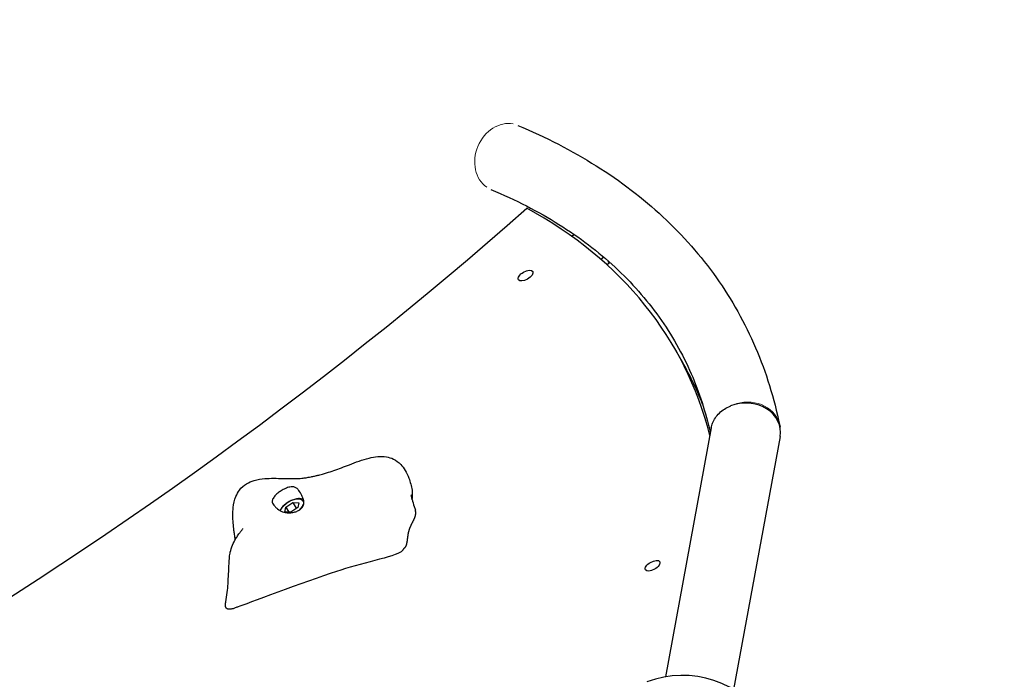
# Model space of a CAD drawing. Units: millimetres. Extents: x 3647 to 12316, y 232 to 9017.
# Drawn here: x 5816 to 6355, y 6340 to 6701 of the extents above; entities that cross this region are included whole.
import ezdxf

# ---------------------------------------------------------------- set-up
doc = ezdxf.new("R2010")
doc.units = ezdxf.units.MM
doc.header["$LTSCALE"] = 50
for name, color, linetype, lineweight in [('Widoczne (ISO)', 7, 'Continuous', 25), ('Widoczne wąskie (ISO)', 7, 'Continuous', 15), ('Wymiar (ISO)', 116, 'Continuous', 18)]:
    doc.layers.add(name, color=color, linetype=linetype, lineweight=lineweight)
doc.styles.add('Tekst etykiety (ISO)', font='tahoma.ttf')
doc.dimstyles.new('Domyślne (ISO)', dxfattribs={"dimscale": 50, "dimtxt": 3.5, "dimasz": 2.5, "dimexe": 3.175, "dimexo": 0, "dimgap": 0.762, "dimtad": 1, "dimtoh": 1, "dimdec": 0, "dimrnd": 1e-08, "dimzin": 0, "dimtxsty": 'Tekst etykiety (ISO)', "dimcen": 0.09, "dimdle": 10, "dimclrd": 256, "dimclre": 256, "dimclrt": 256, "dimadec": 0, "dimazin": 0, "dimtfac": 0.714286, "dimtdec": 0, "dimtmove": 0, "dimatfit": 3, "dimfxl": 0, "dimtolj": 1, "dimtzin": 0, "dimlwd": -1, "dimlwe": -1, "dimarcsym": 0})

# ---------------------------------------------------------------- blocks, each defined once
blk = doc.blocks.new('*D18')
at = {"layer": 'Defpoints', "color": 0}
for p in [(9945.71, 9016.97), (12156.77, 9016.97), (5075.72, 3022.19)]:
    blk.add_point(p, dxfattribs=at)
at = {"layer": 'Wymiar (ISO)'}
for p, q in [((9945.71, 9016.97), (12315.52, 9016.97)), ((12156.77, 3147.19), (12156.77, 8891.97)), ((5075.72, 3022.19), (12315.52, 3022.19))]:
    blk.add_line(p, q, dxfattribs=at)
for points in [[(12135.94, 8891.97), (12177.6, 8891.97), (12156.77, 9016.97)], [(12135.94, 3147.19), (12177.6, 3147.19), (12156.77, 3022.19)]]:
    blk.add_solid(points, dxfattribs=at)
at = {"layer": 'Wymiar (ISO)', "insert": (11936.5, 6019.58), "char_height": 175, "attachment_point": 2, "rotation": 90, "style": 'Tekst etykiety (ISO)'}
blk.add_mtext('\\A1;5995', dxfattribs=at)
blk = doc.blocks.new('*D19')
at = {"layer": 'Defpoints', "color": 0}
for p in [(11469.86, 7492.82), (3650.47, 4447.44), (11469.86, 2447.44)]:
    blk.add_point(p, dxfattribs=at)
at = {"layer": 'Wymiar (ISO)'}
for p, q in [((11469.86, 7492.82), (11469.86, 2288.69)), ((3650.47, 4447.44), (3650.47, 2288.69)), ((3775.47, 2447.44), (11344.86, 2447.44))]:
    blk.add_line(p, q, dxfattribs=at)
for points in [[(3775.47, 2468.27), (3775.47, 2426.61), (3650.47, 2447.44)], [(11344.86, 2468.27), (11344.86, 2426.61), (11469.86, 2447.44)]]:
    blk.add_solid(points, dxfattribs=at)
at = {"layer": 'Wymiar (ISO)', "insert": (7560.17, 2668.53), "char_height": 175, "attachment_point": 2, "style": 'Tekst etykiety (ISO)'}
blk.add_mtext('\\A1;7819', dxfattribs=at)
blk = doc.blocks.new('*D20')
at = {"layer": 'Defpoints', "color": 0}
for p in [(9945.71, 7516.97), (5171.6, 4519.17), (10366.01, 4519.17)]:
    blk.add_point(p, dxfattribs=at)
at = {"layer": 'Wymiar (ISO)'}
for p, q in [((9945.71, 7516.97), (10524.76, 7516.97)), ((10366.01, 7391.97), (10366.01, 4644.17)), ((5171.6, 4519.17), (10524.76, 4519.17))]:
    blk.add_line(p, q, dxfattribs=at)
for points in [[(10345.17, 7391.97), (10386.84, 7391.97), (10366.01, 7516.97)], [(10345.17, 4644.17), (10386.84, 4644.17), (10366.01, 4519.17)]]:
    blk.add_solid(points, dxfattribs=at)
at = {"layer": 'Wymiar (ISO)', "insert": (10144.91, 6075.05), "char_height": 175, "attachment_point": 2, "rotation": 90, "style": 'Tekst etykiety (ISO)'}
blk.add_mtext('\\A1;2998', dxfattribs=at)
blk = doc.blocks.new('*D21')
at = {"layer": 'Defpoints', "color": 0}
for p in [(9969.86, 7492.82), (5147.45, 4543.32), (5147.45, 4197.28)]:
    blk.add_point(p, dxfattribs=at)
at = {"layer": 'Wymiar (ISO)'}
for p, q in [((9969.86, 7492.82), (9969.86, 4038.53)), ((5147.45, 4543.32), (5147.45, 4038.53)), ((9844.86, 4197.28), (5272.45, 4197.28))]:
    blk.add_line(p, q, dxfattribs=at)
for points in [[(5272.45, 4218.11), (5272.45, 4176.45), (5147.45, 4197.28)], [(9844.86, 4218.11), (9844.86, 4176.45), (9969.86, 4197.28)]]:
    blk.add_solid(points, dxfattribs=at)
at = {"layer": 'Wymiar (ISO)', "insert": (7558.66, 4418.37), "char_height": 175, "attachment_point": 2, "style": 'Tekst etykiety (ISO)'}
blk.add_mtext('\\A1;4822', dxfattribs=at)

msp = doc.modelspace()

# ---------------------------------------------------------------- linework, layer by layer
at = {"layer": 'Widoczne (ISO)'}
for p, q in [((6117.92, 6582.89), (6119.32, 6583.9)), ((6135.66, 6571.38), (6134.01, 6570.2)), ((6138.7, 6568.2), (6137.35, 6567.23)), ((6138.7, 6568.2), (6138.06, 6569.31)), ((6177.76, 6515.65), (6174.26, 6521.71)), ((6194.36, 6477.98), (6169.29, 6341.78)), ((6231.85, 6479.4), (6232.07, 6478.35)), ((6232.12, 6473.21), (6206.65, 6334.85)), ((5961.1, 6431.94), (5961.59, 6434.61)), ((5961.59, 6434.61), (5965.41, 6437.16)), ((5961.59, 6434.61), (5963.18, 6431.86)), ((5968.24, 6434.35), (5964.43, 6431.81)), ((5965.41, 6437.16), (5968.74, 6437.03)), ((5965.41, 6437.16), (5967.37, 6433.77)), ((5968.74, 6437.03), (5968.24, 6434.35)), ((5964.43, 6431.81), (5961.1, 6431.94))]:
    msp.add_line(p, q, dxfattribs=at)
msp.add_arc((6178.52, 6287.35), 55.2, 32.8322, 110.4461, dxfattribs=at)
for centre, major_axis, ratio, start_param, end_param in [((5421.23, 6829.02), (-1039.23, -600), 0.48481, 1.171295, 1.970298), ((5499.63, 6132.21), (674.63, 389.5), 0.48481, 6.147531, 6.569615), ((5503.13, 6126.15), (674.63, 389.5), 0.48481, 6.210896, 6.283185), ((6213.24, 6475.6), (-19.1, -0.18), 0.837986, 2.980517, 5.154395)]:
    msp.add_ellipse(centre, major_axis=major_axis, ratio=ratio, start_param=start_param, end_param=end_param, dxfattribs=at)
for centre in [(6092.8, 6561.35), (6162.3, 6402.54)]:
    msp.add_ellipse(centre, major_axis=(3.9, 2.25), ratio=0.48481, dxfattribs=at)
for points, degree, knots in [([(6088.53, 6643.54), (6103.86, 6637.12), (6118.2, 6629.73), (6144.75, 6613.05), (6156.94, 6603.74), (6178.93, 6583.3), (6188.72, 6572.15), (6205.69, 6548.21), (6212.86, 6535.4), (6224.44, 6508.38), (6228.84, 6494.17), (6231.85, 6479.4)], 3, [2.788138, 2.788138, 2.788138, 2.788138, 2.8908584, 2.8908584, 2.9937026, 2.9937026, 3.0965468, 3.0965468, 3.199391, 3.199391, 3.3022353, 3.3022353, 3.3022353, 3.3022353]), ([(6073.84, 6608.49), (6087.32, 6602.84), (6099.74, 6596.44), (6122.4, 6582.22), (6132.64, 6574.41), (6150.9, 6557.5), (6158.93, 6548.4), (6172.81, 6528.95), (6178.66, 6518.6), (6187.85, 6497.4), (6191.34, 6486.64), (6193.87, 6475.33)], 3, [2.788138, 2.788138, 2.788138, 2.788138, 2.8903188, 2.8903188, 2.9926235, 2.9926235, 3.0949282, 3.0949282, 3.1972329, 3.1972329, 3.2924087, 3.2924087, 3.2924087, 3.2924087]), ([(6194.36, 6477.98), (6194.52, 6478.87), (6194.77, 6479.74), (6195.91, 6482.63), (6197.2, 6484.52), (6200.55, 6487.72), (6202.57, 6489.02), (6204.86, 6489.97), (6204.9, 6489.98), (6204.93, 6489.99)], 3, [-1.843266, -1.843266, -1.843266, -1.843266, -1.523103, -1.523103, -0.755661, -0.755661, 0, 0, 0.010557, 0.010557, 0.010557, 0.010557]), ([(5933.95, 6416.88), (5933.9, 6417.26), (5933.84, 6417.68), (5933.71, 6418.6), (5933.63, 6419.11), (5933.45, 6420.37), (5933.34, 6421.14), (5933.06, 6423.25), (5932.91, 6424.59), (5932.57, 6428.75), (5932.52, 6431.57), (5933.08, 6436.46), (5933.53, 6438.57), (5934.82, 6441.73), (5935.45, 6442.88), (5937.27, 6445.34), (5938.62, 6446.55), (5941.4, 6448.24), (5942.82, 6448.82), (5946.14, 6449.78), (5948.09, 6450.07), (5953.4, 6450.51), (5956.81, 6450.42), (5962.13, 6450.29), (5964.1, 6450.25), (5966.89, 6450.27), (5967.82, 6450.29), (5969.88, 6450.4), (5970.86, 6450.5), (5972.34, 6450.7), (5972.95, 6450.8), (5974.32, 6451.06), (5974.85, 6451.16), (5976.03, 6451.4), (5976.68, 6451.53), (5977.68, 6451.73), (5978.04, 6451.8), (5978.58, 6451.91), (5978.86, 6451.98), (5979.51, 6452.13), (5979.89, 6452.22), (5980.75, 6452.45), (5981.24, 6452.58), (5982.48, 6452.93), (5983.23, 6453.15), (5985.29, 6453.79), (5986.57, 6454.22), (5990.74, 6455.66), (5993.51, 6456.73), (5999.83, 6459.17), (6003.42, 6460.59), (6010.23, 6462.26), (6013.49, 6462.68), (6017.93, 6461.92), (6019.24, 6461.53), (6021.92, 6460.25), (6023.31, 6459.25), (6025.44, 6457.06), (6026.29, 6455.92), (6027.78, 6453.38), (6028.41, 6451.93), (6029.7, 6448.33), (6030.24, 6446.13), (6030.74, 6443.76), (6030.79, 6443.53), (6030.84, 6443.3)], 3, [9.199558, 9.199558, 9.199558, 9.199558, 9.341107, 9.341107, 9.496184, 9.496184, 9.727837, 9.727837, 10.134419, 10.134419, 11.00306, 11.00306, 11.658655, 11.658655, 12.062019, 12.062019, 12.610463, 12.610463, 13.086032, 13.086032, 13.702152, 13.702152, 14.764957, 14.764957, 15.389061, 15.389061, 15.711742, 15.711742, 16.199248, 16.199248, 16.627333, 16.627333, 16.836844, 16.836844, 17.044126, 17.044126, 17.150201, 17.150201, 17.241502, 17.241502, 17.358258, 17.358258, 17.510068, 17.510068, 17.750221, 17.750221, 18.195007, 18.195007, 19.231453, 19.231453, 20.476294, 20.476294, 21.47944, 21.47944, 21.897824, 21.897824, 22.398939, 22.398939, 22.815907, 22.815907, 23.287943, 23.287943, 23.988193, 23.988193, 24.063572, 24.063572, 24.063572, 24.063572]), ([(5954.98, 6439.9), (5955.18, 6440.18), (5955.41, 6440.47), (5956.1, 6441.25), (5956.61, 6441.75), (5957.77, 6442.72), (5958.4, 6443.18), (5959.81, 6444.06), (5960.58, 6444.47), (5962.2, 6445.18), (5963.03, 6445.46), (5964.67, 6445.81), (5965.41, 6445.84), (5966.56, 6445.59), (5967.02, 6445.38), (5967.95, 6444.67), (5968.34, 6444.22), (5969.29, 6442.94), (5969.88, 6441.93), (5970.74, 6440.19), (5971.07, 6439.39), (5971.43, 6437.94), (5971.5, 6437.32), (5971.4, 6436.09), (5971.23, 6435.52), (5970.63, 6434.43), (5970.19, 6433.94), (5969.19, 6433.12), (5968.65, 6432.8), (5967.45, 6432.24), (5966.78, 6432.01), (5965.32, 6431.67), (5964.52, 6431.56), (5962.86, 6431.5), (5962, 6431.56), (5960.21, 6431.91), (5959.31, 6432.24), (5957.42, 6433.32), (5956.68, 6434.03), (5955.96, 6434.73), (5955.5, 6435.21), (5954.84, 6436.01), (5954.57, 6436.37), (5954.14, 6437.21), (5954.06, 6437.63), (5954.21, 6438.59), (5954.47, 6439.17), (5954.98, 6439.9)], 3, [-6.015053, -6.015053, -6.015053, -6.015053, -5.875346, -5.875346, -5.640763, -5.640763, -5.410461, -5.410461, -5.163496, -5.163496, -4.900702, -4.900702, -4.625163, -4.625163, -4.418761, -4.418761, -4.203427, -4.203427, -3.840133, -3.840133, -3.552119, -3.552119, -3.326805, -3.326805, -3.103294, -3.103294, -2.870483, -2.870483, -2.668915, -2.668915, -2.460449, -2.460449, -2.232292, -2.232292, -1.989986, -1.989986, -1.71351, -1.71351, -1.378014, -1.378014, -0.971947, -0.971947, -0.693433, -0.693433, -0.359044, -0.359044, 0, 0, 0, 0]), ([(5971.22, 6438.76), (5970.87, 6438.96), (5970.47, 6439.1), (5969.43, 6439.31), (5968.75, 6439.32), (5967.3, 6439.16), (5966.52, 6438.98), (5964.96, 6438.44), (5964.19, 6438.1), (5962.71, 6437.29), (5962.01, 6436.82), (5960.72, 6435.81), (5960.14, 6435.25), (5959.15, 6434.1), (5958.75, 6433.49), (5958.45, 6432.84), (5958.43, 6432.79), (5958.41, 6432.75)], 3, [5.379917, 5.379917, 5.379917, 5.379917, 5.606013, 5.606013, 5.941881, 5.941881, 6.290449, 6.290449, 6.630525, 6.630525, 6.967113, 6.967113, 7.305675, 7.305675, 7.651638, 7.651638, 7.676439, 7.676439, 7.676439, 7.676439]), ([(6030.08, 6441.38), (6030.08, 6441.38), (6030.08, 6441.38), (6030.08, 6441.36), (6030.09, 6441.33), (6030.1, 6441.24), (6030.12, 6441.16), (6030.17, 6440.9), (6030.22, 6440.68), (6030.38, 6439.97), (6030.52, 6439.42), (6031.01, 6437.65), (6031.42, 6436.33), (6032.06, 6434.33), (6032.27, 6433.7), (6032.48, 6433.06)], 3, [0.773684, 0.773684, 0.773684, 0.773684, 0.787289, 0.787289, 0.820305, 0.820305, 0.880244, 0.880244, 1.000867, 1.000867, 1.260302, 1.260302, 1.788954, 1.788954, 2.027905, 2.027905, 2.027905, 2.027905]), ([(6030.73, 6438.68), (6031.02, 6440.46), (6031.06, 6441.96), (6030.86, 6443.2), (6030.85, 6443.25), (6030.84, 6443.3)], 3, [0.03326158, 0.03326158, 0.03326158, 0.03326158, 0.08601792, 0.08601792, 0.0881519, 0.0881519, 0.0881519, 0.0881519]), ([(6026.46, 6412.2), (6026.48, 6412.21), (6026.69, 6412.38), (6027.07, 6412.76), (6027.51, 6413.49), (6027.88, 6414.72), (6028.12, 6416.19), (6028.31, 6417.84), (6028.55, 6419.59), (6028.91, 6421.37), (6029.46, 6423.12), (6030.18, 6424.79), (6031.01, 6426.39), (6031.82, 6427.94), (6032.46, 6429.46), (6032.79, 6430.97), (6032.74, 6432.06), (6032.58, 6432.74), (6032.48, 6433.06)], 4, [0.0464333, 0.0464333, 0.0464333, 0.0464333, 0.0464333, 0.05, 0.1, 0.15, 0.2, 0.25, 0.3, 0.35, 0.4, 0.45, 0.5, 0.55, 0.6, 0.65, 0.7, 0.7496832, 0.7496832, 0.7496832, 0.7496832, 0.7496832]), ([(5928.75, 6382.78), (5929.45, 6386.29), (5929.76, 6389.61), (5930.22, 6396.14), (5930.38, 6399.89), (5930.59, 6404.46), (5930.61, 6405.01), (5930.68, 6406.14), (5930.73, 6406.71), (5930.89, 6408.23), (5931.03, 6409.13), (5931.51, 6411.27), (5931.89, 6412.51), (5932.93, 6414.98), (5933.55, 6416.22), (5934.7, 6418.15), (5935.12, 6418.8), (5935.83, 6419.83), (5936.1, 6420.22), (5936.56, 6420.86), (5936.76, 6421.12), (5937.08, 6421.56), (5937.22, 6421.74), (5937.45, 6422.05), (5937.55, 6422.17), (5937.78, 6422.48), (5937.91, 6422.65), (5938.07, 6422.86), (5938.12, 6422.93), (5938.16, 6422.98), (5938.17, 6422.99), (5938.17, 6422.99)], 3, [0, 0, 0, 0, 1.153281, 1.153281, 2.444084, 2.444084, 2.631491, 2.631491, 2.868478, 2.868478, 3.299058, 3.299058, 3.871596, 3.871596, 4.367238, 4.367238, 4.605329, 4.605329, 4.745029, 4.745029, 4.843664, 4.843664, 4.917825, 4.917825, 4.975873, 4.975873, 5.073376, 5.073376, 5.155044, 5.155044, 5.202652, 5.202652, 5.202652, 5.202652]), ([(6026.46, 6412.2), (6026.31, 6412.08), (6026.16, 6411.92), (6025.94, 6411.63), (6025.87, 6411.53), (6025.74, 6411.3), (6025.67, 6411.18), (6025.6, 6411.05)], 3, [0, 0, 0, 0, 0.0931602, 0.0931602, 0.1356478, 0.1356478, 0.1802533, 0.1802533, 0.1802533, 0.1802533]), ([(6025.6, 6411.05), (6025.47, 6410.78), (6025.2, 6410.5), (6021.57, 6407.79), (6001.4, 6403.43), (5971.91, 6393.79), (5938.9, 6381.24), (5935.2, 6379.95), (5935.01, 6379.89), (5934.94, 6379.87)], 3, [0.0419751, 0.0419751, 0.0419751, 0.0419751, 0.0860179, 0.0860179, 0.4376242, 0.4376242, 0.944527, 0.944527, 0.9904951, 0.9904951, 0.9904951, 0.9904951]), ([(5934.94, 6379.87), (5934.93, 6379.86), (5934.92, 6379.86), (5934.9, 6379.86), (5934.9, 6379.85), (5934.89, 6379.85), (5934.88, 6379.85), (5934.88, 6379.85)], 3, [0, 0, 0, 0, 0.003332976, 0.003332976, 0.0050399, 0.0050399, 0.006786458, 0.006786458, 0.006786458, 0.006786458])]:
    msp.add_open_spline(points, degree=degree, knots=knots, dxfattribs=at)
msp.add_open_spline([(5934.88, 6379.85), (5930.38, 6377.98), (5928.55, 6378.43), (5928.24, 6380.24), (5928.75, 6382.78)], degree=4, dxfattribs=at)
at = {"layer": 'Widoczne wąskie (ISO)'}
for centre, major_axis, ratio, start_param, end_param in [((6081.13, 6626.04), (-7.34, -17.53), 0.820515, 3.305413, 6.119365), ((6213.24, 6475.6), (18.62, 3.79), 0.863359, 0.092586, 1.759141), ((5964.92, 6434.48), (6.06, 3.5), 0.48481, 5.178405, 8.78086)]:
    msp.add_ellipse(centre, major_axis=major_axis, ratio=ratio, start_param=start_param, end_param=end_param, dxfattribs=at)

# ---------------------------------------------------------------- dimensions: what is measured, and where the dimension line sits
at = {"layer": 'Wymiar (ISO)'}
for base, p1, p2, angle, picture, middle in [((12156.77, 9016.97), (5075.72, 3022.19), (9945.71, 9016.97), 90, '*D18', (12156.77, 6019.58)), ((10366.01, 4519.17), (9945.71, 7516.97), (5171.6, 4519.17), 90, '*D20', (10366.01, 6075.05)), ((11469.86, 2447.44), (3650.47, 4447.44), (11469.86, 7492.82), 180, '*D19', (7560.17, 2447.44)), ((5147.45, 4197.28), (9969.86, 7492.82), (5147.45, 4543.32), 180, '*D21', (7558.66, 4197.28))]:
    dim = msp.add_linear_dim(base=base, p1=p1, p2=p2, angle=angle, dimstyle='Domyślne (ISO)', override={"dimtoh": 0, "dimdec": 0, "dimtp": 0, "dimtm": 0, "dimtdec": 0, "dimtofl": 0, "dimatfit": 1}, dxfattribs=at)
    dim.commit()
    dim.dimension.update_dxf_attribs({"geometry": picture, "text_midpoint": middle, "dimtype": 160})

doc.saveas('drawing.dxf')
